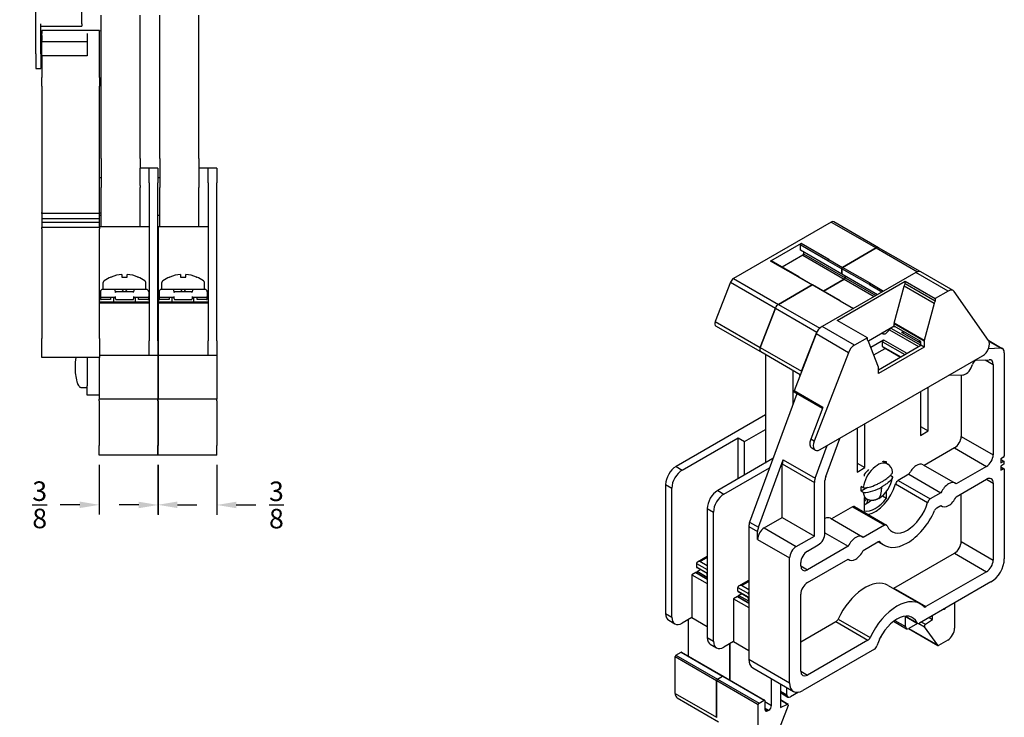
# Paper-space layout 'Layout1' of a CAD drawing. Units: inches. Extents: x -0.2 to 16.8, y -0.7 to 10.3.
# Drawn here: x 6.7 to 13, y 1.9 to 6.4 of the extents above; entities that cross this region are included whole.
import ezdxf

# ---------------------------------------------------------------- set-up
doc = ezdxf.new("R2010")
doc.units = ezdxf.units.IN
doc.header["$MEASUREMENT"] = 0
doc.layers.add('AM_VIS', color=7, linetype='Continuous', lineweight=30)
doc.layers.add('DIMENSION', color=1, linetype='Continuous')
doc.styles.get("Standard").update_dxf_attribs({"font": 'simplex.shx'})
doc.dimstyles.get("Standard").update_dxf_attribs({"dimtxt": 0.125, "dimasz": 0.125, "dimexe": 0.0625, "dimexo": 0.0625, "dimgap": 0.09, "dimtad": 0, "dimtih": 1, "dimtoh": 1, "dimdec": 4, "dimzin": 0, "dimdsep": 46, "dimlunit": 5, "dimtxsty": 'Standard', "dimcen": 0.09, "dimadec": 0, "dimazin": 0, "dimtfac": 1, "dimtdec": 4, "dimtofl": 0, "dimtmove": 0, "dimatfit": 3, "dimfxl": 1, "dimtolj": 1, "dimtzin": 0, "dimarcsym": 0})

# ---------------------------------------------------------------- blocks, each defined once
blk = doc.blocks.new('*D13')
at = {"layer": 'DIMENSION', "color": 0, "lineweight": -2}
for p, q in [((7.5735, 3.5423), (7.5735, 3.2238)), ((7.9485, 3.5423), (7.9485, 3.2238)), ((7.4485, 3.2863), (7.3235, 3.2863)), ((8.0735, 3.2863), (8.1985, 3.2863))]:
    blk.add_line(p, q, dxfattribs=at)
at = {"layer": 'DIMENSION', "color": 0}
for points in [[(7.4485, 3.3072), (7.4485, 3.2655), (7.5735, 3.2863)], [(8.0735, 3.3072), (8.0735, 3.2655), (7.9485, 3.2863)]]:
    blk.add_solid(points, dxfattribs=at)
at = {"layer": 'DIMENSION', "color": 0, "insert": (8.3302, 3.2863), "char_height": 0.125, "attachment_point": 5}
blk.add_mtext('\\A1;{\\H1.000000x;\\S3/8;}', dxfattribs=at)
blk = doc.blocks.new('*D14')
at = {"layer": 'DIMENSION', "color": 0, "lineweight": -2}
for p, q in [((7.1965, 3.5423), (7.1965, 3.2248)), ((7.5715, 3.5423), (7.5715, 3.2248)), ((7.0715, 3.2873), (6.9465, 3.2873)), ((7.6965, 3.2873), (7.8215, 3.2873))]:
    blk.add_line(p, q, dxfattribs=at)
at = {"layer": 'DIMENSION', "color": 0}
for points in [[(7.0715, 3.3081), (7.0715, 3.2665), (7.1965, 3.2873)], [(7.6965, 3.3081), (7.6965, 3.2665), (7.5715, 3.2873)]]:
    blk.add_solid(points, dxfattribs=at)
at = {"layer": 'DIMENSION', "color": 0, "insert": (6.8149, 3.2873), "char_height": 0.125, "attachment_point": 5}
blk.add_mtext('\\A1;{\\H1.000000x;\\S3/8;}', dxfattribs=at)

psp = doc.layouts.get("Layout1")

# ---------------------------------------------------------------- linework, layer by layer
at = {"layer": 'AM_VIS'}
for p, q in [((6.79055, 6.17517), (6.79055, 6.71327)), ((7.08355, 6.36764), (7.08355, 6.71327)), ((6.82155, 6.17517), (6.82155, 6.36764)), ((7.08355, 6.36764), (7.08355, 6.35264)), ((7.20855, 6.39359), (7.20855, 6.42206)), ((7.20855, 5.537), (7.20855, 6.39359)), ((7.45855, 6.39359), (7.45855, 6.42206)), ((7.45855, 5.537), (7.45855, 6.39359)), ((7.58355, 6.39359), (7.58355, 6.42206)), ((7.58355, 5.537), (7.58355, 6.39359)), ((7.83355, 6.39359), (7.83355, 6.42206)), ((7.83355, 5.537), (7.83355, 6.39359)), ((6.82155, 6.35264), (7.08355, 6.35264)), ((6.82955, 6.31977), (6.82955, 6.32539)), ((7.19855, 6.32539), (6.82955, 6.32539)), ((6.82955, 6.31977), (6.82955, 6.30602)), ((6.82955, 6.29257), (6.82955, 6.30602)), ((7.11955, 6.30602), (7.11955, 6.16136)), ((7.19855, 6.32539), (7.19855, 6.31977)), ((7.19855, 6.02328), (7.19855, 6.31977)), ((6.82955, 6.29257), (6.82955, 6.26491)), ((6.82955, 6.26104), (6.82955, 6.26491)), ((6.82955, 6.26104), (6.82955, 6.25741)), ((6.82955, 6.25741), (6.82955, 6.25353)), ((6.82955, 6.16229), (6.82955, 6.25353)), ((6.82955, 6.25353), (7.11955, 6.25353)), ((6.79055, 6.17517), (6.79055, 6.08077)), ((6.82155, 6.17517), (6.82155, 6.08077)), ((6.82955, 6.16136), (6.82955, 6.16229)), ((7.11955, 6.16229), (6.82955, 6.16229)), ((6.82955, 6.16136), (6.82955, 6.02328)), ((6.79055, 6.08077), (6.82155, 6.08077)), ((6.82955, 5.96709), (6.82955, 6.02328)), ((7.19855, 6.02328), (7.19855, 5.96709)), ((6.82955, 5.96709), (6.82955, 5.15892)), ((7.19855, 5.15892), (7.19855, 5.96709)), ((7.20855, 5.5058), (7.20855, 5.537)), ((7.20855, 5.5058), (7.20855, 5.31863)), ((7.45855, 5.5058), (7.45855, 5.537)), ((7.45855, 5.5058), (7.45855, 5.44273)), ((7.58355, 5.5058), (7.58355, 5.537)), ((7.58355, 5.5058), (7.58355, 5.31863)), ((7.83355, 5.5058), (7.83355, 5.537)), ((7.83355, 5.5058), (7.83355, 5.44273)), ((7.51555, 5.44273), (7.45655, 5.44273)), ((7.45655, 5.44273), (7.45655, 5.33175)), ((7.51555, 5.34873), (7.51555, 5.44273)), ((7.57155, 5.44273), (7.51555, 5.44273)), ((7.57155, 5.44273), (7.57155, 5.34873)), ((7.89255, 5.44273), (7.83355, 5.44273)), ((7.83355, 5.44273), (7.83355, 5.33175)), ((7.89255, 5.34873), (7.89255, 5.44273)), ((7.94855, 5.44273), (7.89255, 5.44273)), ((7.94855, 5.44273), (7.94855, 5.34873)), ((7.20855, 5.38073), (7.19855, 5.38073)), ((7.58355, 5.38073), (7.57155, 5.38073)), ((7.20855, 5.06773), (7.20855, 5.31863)), ((7.45855, 5.33175), (7.45855, 5.31863)), ((7.45855, 5.06773), (7.45855, 5.31863)), ((7.51555, 5.34873), (7.51555, 4.33673)), ((7.57155, 4.33673), (7.57155, 5.34873)), ((7.58355, 5.06773), (7.58355, 5.31863)), ((7.83355, 5.33175), (7.83355, 5.31863)), ((7.83355, 5.06773), (7.83355, 5.31863)), ((7.89255, 5.34873), (7.89255, 4.33673)), ((7.94855, 4.33673), (7.94855, 5.34873)), ((6.82955, 5.15192), (6.82955, 5.15892)), ((6.82955, 5.15192), (6.82955, 5.11892)), ((7.19855, 5.15192), (6.82955, 5.15192)), ((6.82955, 5.11892), (6.82955, 5.09492)), ((7.19855, 5.11892), (6.82955, 5.11892)), ((7.19855, 5.15892), (7.19855, 5.15192)), ((7.19855, 5.11892), (7.19855, 5.15192)), ((7.20855, 5.14073), (7.19855, 5.14073)), ((7.19855, 5.09492), (7.19855, 5.11892)), ((7.58355, 5.14073), (7.57155, 5.14073)), ((6.82955, 5.09492), (6.82955, 5.06192)), ((7.19855, 5.09492), (6.82955, 5.09492)), ((6.82955, 5.05492), (6.82955, 5.06192)), ((7.19855, 5.06192), (6.82955, 5.06192)), ((6.82955, 5.05492), (6.82955, 4.35167)), ((7.19855, 5.06192), (7.19855, 5.09492)), ((7.51555, 5.06773), (7.19855, 5.06773)), ((7.19855, 5.06192), (7.19855, 5.05492)), ((7.19855, 4.35167), (7.19855, 5.05492)), ((7.89255, 5.06773), (7.57355, 5.06773)), ((7.57355, 5.06773), (7.57355, 4.58273)), ((11.88203, 5.09802), (11.25599, 4.73658)), ((11.88203, 5.09802), (12.16929, 4.93217)), ((12.18503, 4.93373), (11.89776, 5.09958)), ((11.68866, 4.96086), (11.49355, 4.84822)), ((11.68367, 4.95223), (11.68367, 4.91998)), ((11.86045, 4.85017), (11.68367, 4.95223)), ((11.68367, 4.91998), (11.94884, 4.76689)), ((11.9503, 4.76366), (11.68513, 4.91675)), ((11.86543, 4.8588), (11.68866, 4.96086)), ((11.95379, 4.80775), (12.16929, 4.93217)), ((12.16929, 4.93217), (11.95382, 4.80777)), ((12.16929, 4.93217), (12.43288, 4.77999)), ((12.44995, 4.78078), (12.18503, 4.93373)), ((11.70005, 4.88522), (11.56682, 4.8083)), ((11.70005, 4.88522), (11.96521, 4.73213)), ((11.70503, 4.90526), (11.70503, 4.89385)), ((11.70503, 4.89385), (11.9702, 4.74076)), ((11.8654, 4.85878), (11.95379, 4.80775)), ((11.67033, 4.74616), (11.49355, 4.84822)), ((11.67359, 4.74666), (11.49708, 4.84857)), ((11.86045, 4.85021), (11.94884, 4.79918)), ((11.94884, 4.76689), (11.94884, 4.79918)), ((12.12561, 4.69707), (11.94884, 4.79914)), ((11.94884, 4.79914), (11.94884, 4.76689)), ((12.1306, 4.70571), (11.95382, 4.80777)), ((7.27057, 4.74583), (7.27219, 4.74583)), ((7.34128, 4.76255), (7.34128, 4.74583)), ((7.34128, 4.74583), (7.37481, 4.74583)), ((7.37481, 4.74583), (7.37481, 4.76255)), ((7.4439, 4.74583), (7.44553, 4.74583)), ((7.64557, 4.74583), (7.64719, 4.74583)), ((7.71628, 4.76255), (7.71628, 4.74583)), ((7.71628, 4.74583), (7.74981, 4.74583)), ((7.74981, 4.74583), (7.74981, 4.76255)), ((7.8189, 4.74583), (7.82053, 4.74583)), ((11.25599, 4.73658), (11.54325, 4.57073)), ((11.67036, 4.74618), (11.75875, 4.69515)), ((11.67386, 4.74652), (11.76225, 4.69549)), ((12.42323, 4.77564), (11.82288, 4.42903)), ((11.96521, 4.73213), (11.83199, 4.65521)), ((11.83199, 4.65521), (11.96521, 4.73213)), ((11.94884, 4.76689), (12.17845, 4.63432)), ((12.17639, 4.63313), (11.9503, 4.76366)), ((11.96521, 4.73213), (12.15654, 4.62166)), ((11.9702, 4.75217), (11.9702, 4.74076)), ((11.9702, 4.74076), (11.9702, 4.75217)), ((11.9702, 4.74076), (12.16651, 4.62742)), ((12.63042, 4.65602), (12.42323, 4.77564)), ((12.66188, 4.65914), (12.4547, 4.77876)), ((7.29341, 4.66687), (7.21915, 4.66687)), ((7.22209, 4.66687), (7.22209, 4.70993)), ((7.3052, 4.66687), (7.29341, 4.66687)), ((7.41089, 4.66687), (7.3052, 4.66687)), ((7.42268, 4.66687), (7.41089, 4.66687)), ((7.49695, 4.66687), (7.42268, 4.66687)), ((7.494, 4.66687), (7.494, 4.70993)), ((7.66841, 4.66687), (7.59415, 4.66687)), ((7.59709, 4.66687), (7.59709, 4.70993)), ((7.6802, 4.66687), (7.66841, 4.66687)), ((7.78589, 4.66687), (7.6802, 4.66687)), ((7.79768, 4.66687), (7.78589, 4.66687)), ((7.87195, 4.66687), (7.79768, 4.66687)), ((7.869, 4.66687), (7.869, 4.70993)), ((11.23672, 4.7126), (11.13908, 4.46096)), ((11.23672, 4.7126), (11.52398, 4.54675)), ((11.54325, 4.57073), (11.75875, 4.69515)), ((11.75872, 4.69513), (11.54325, 4.57073)), ((11.9355, 4.59306), (11.75872, 4.69513)), ((11.93875, 4.59357), (11.76224, 4.69548)), ((11.92046, 4.46822), (12.35536, 4.71931)), ((12.12561, 4.69711), (12.20642, 4.65046)), ((12.13056, 4.70569), (12.21632, 4.65618)), ((12.28443, 4.44961), (12.34759, 4.68646)), ((12.53992, 4.57541), (12.34759, 4.68646)), ((12.35536, 4.70263), (12.35536, 4.71931)), ((12.35536, 4.71931), (12.54769, 4.60826)), ((12.54769, 4.59158), (12.35536, 4.70263)), ((7.20355, 4.65127), (7.20355, 4.62187)), ((7.20355, 4.62187), (7.20355, 4.60587)), ((7.20855, 4.61687), (7.30055, 4.61687)), ((7.26806, 4.60087), (7.20855, 4.60087)), ((7.26806, 4.61687), (7.26806, 4.60087)), ((7.28879, 4.58523), (7.28879, 4.61687)), ((7.30055, 4.64587), (7.30055, 4.65127)), ((7.30055, 4.60587), (7.30055, 4.62187)), ((7.41122, 4.65087), (7.30487, 4.65087)), ((7.30487, 4.60087), (7.41122, 4.60087)), ((7.35104, 4.65087), (7.35104, 4.65127)), ((7.36505, 4.65127), (7.36505, 4.65087)), ((7.41555, 4.64587), (7.41555, 4.65127)), ((7.41555, 4.62187), (7.41555, 4.60587)), ((7.41555, 4.61687), (7.50755, 4.61687)), ((7.4273, 4.58523), (7.4273, 4.61687)), ((7.44803, 4.60087), (7.44803, 4.61687)), ((7.50755, 4.60087), (7.44803, 4.60087)), ((7.51255, 4.65127), (7.51255, 4.62187)), ((7.51255, 4.60587), (7.51255, 4.62187)), ((7.57855, 4.65127), (7.57855, 4.62187)), ((7.57855, 4.62187), (7.57855, 4.60587)), ((7.58355, 4.61687), (7.67555, 4.61687)), ((7.64306, 4.60087), (7.58355, 4.60087)), ((7.64306, 4.61687), (7.64306, 4.60087)), ((7.66379, 4.58523), (7.66379, 4.61687)), ((7.67555, 4.64587), (7.67555, 4.65127)), ((7.67555, 4.60587), (7.67555, 4.62187)), ((7.78622, 4.65087), (7.67987, 4.65087)), ((7.67987, 4.60087), (7.78622, 4.60087)), ((7.72604, 4.65087), (7.72604, 4.65127)), ((7.74005, 4.65127), (7.74005, 4.65087)), ((7.79055, 4.64587), (7.79055, 4.65127)), ((7.79055, 4.62187), (7.79055, 4.60587)), ((7.79055, 4.61687), (7.88255, 4.61687)), ((7.8023, 4.58523), (7.8023, 4.61687)), ((7.82303, 4.60087), (7.82303, 4.61687)), ((7.88255, 4.60087), (7.82303, 4.60087)), ((7.88755, 4.65127), (7.88755, 4.62187)), ((7.88755, 4.60587), (7.88755, 4.62187)), ((12.63042, 4.65602), (12.54769, 4.60826)), ((12.54769, 4.60826), (12.54769, 4.59158)), ((12.88864, 4.34006), (12.66896, 4.65258)), ((7.20255, 4.58273), (7.19855, 4.58273)), ((7.51555, 4.57773), (7.19855, 4.57773)), ((7.51355, 4.58523), (7.20255, 4.58523)), ((7.20255, 4.57773), (7.20255, 4.58523)), ((7.51355, 4.57773), (7.51355, 4.58523)), ((7.51555, 4.58273), (7.51355, 4.58273)), ((7.57755, 4.58273), (7.57355, 4.58273)), ((7.89255, 4.57773), (7.57355, 4.57773)), ((7.57355, 4.57773), (7.57355, 4.24273)), ((7.88855, 4.58523), (7.57755, 4.58523)), ((7.57755, 4.57773), (7.57755, 4.58523)), ((7.88855, 4.57773), (7.88855, 4.58523)), ((7.89255, 4.58273), (7.88855, 4.58273)), ((11.52398, 4.54675), (11.42634, 4.29511)), ((11.42634, 4.29511), (11.52398, 4.54675)), ((11.52398, 4.54675), (11.78914, 4.39366)), ((11.54325, 4.57073), (11.80825, 4.41772)), ((11.93553, 4.59308), (12.02128, 4.54357)), ((11.93903, 4.59343), (12.02333, 4.54476)), ((12.53992, 4.57541), (12.47676, 4.33857)), ((11.13908, 4.46096), (11.42634, 4.29511)), ((11.42988, 4.26613), (11.14261, 4.43198)), ((12.03007, 4.30941), (11.82288, 4.42903)), ((12.11279, 4.35717), (11.92046, 4.46822)), ((12.284, 4.43145), (12.11904, 4.3362)), ((12.26495, 4.42045), (12.23946, 4.39187)), ((12.2635, 4.41881), (12.45441, 4.30859)), ((12.29324, 4.42611), (12.27343, 4.42534)), ((12.47634, 4.33553), (12.284, 4.44657)), ((12.284, 4.43145), (12.284, 4.44657)), ((12.45441, 4.33306), (12.284, 4.43145)), ((12.47676, 4.33857), (12.28443, 4.44961)), ((6.82955, 4.23083), (6.82955, 4.35167)), ((7.19855, 4.35167), (7.19855, 4.23083)), ((11.78434, 4.38108), (11.64324, 4.01741)), ((11.69151, 4.14201), (11.78914, 4.39366)), ((11.99153, 4.26147), (11.78434, 4.38108)), ((12.11279, 4.35717), (12.03007, 4.30941)), ((12.11279, 4.3405), (12.11279, 4.35717)), ((12.20678, 4.38686), (12.21442, 4.38245)), ((12.25401, 4.40818), (12.44048, 4.30052)), ((12.33025, 4.39313), (12.3491, 4.39386)), ((12.33025, 4.39313), (12.45441, 4.32144)), ((12.33226, 4.39266), (12.45441, 4.32214)), ((7.51555, 4.24273), (7.51555, 4.33673)), ((7.57155, 4.33673), (7.57155, 4.24273)), ((7.57355, 4.28837), (7.57155, 4.28837)), ((7.89255, 4.24273), (7.89255, 4.33673)), ((7.94855, 4.33673), (7.94855, 4.24273)), ((11.42634, 4.29511), (11.69151, 4.14201)), ((12.11563, 4.33939), (12.11279, 4.34102)), ((12.18372, 4.16938), (12.12056, 4.33329)), ((12.13487, 4.29615), (12.21698, 4.34356)), ((12.15391, 4.24674), (12.22724, 4.28908)), ((12.18415, 4.15252), (12.45441, 4.30856)), ((12.47634, 4.29591), (12.18415, 4.12721)), ((12.20991, 4.33131), (12.35186, 4.24935)), ((12.20991, 4.30147), (12.20991, 4.33131)), ((12.20991, 4.30147), (12.32602, 4.23443)), ((12.21137, 4.29824), (12.32395, 4.23324)), ((12.21698, 4.34356), (12.366, 4.25752)), ((12.43612, 4.3327), (12.45441, 4.33296)), ((12.45441, 4.30856), (12.45441, 4.33306)), ((12.47634, 4.29591), (12.45441, 4.30856)), ((12.47634, 4.33553), (12.47634, 4.29591)), ((12.88856, 4.28848), (12.96404, 4.29142)), ((12.88947, 4.33878), (12.97651, 4.28853)), ((12.89227, 4.33285), (12.96404, 4.29142)), ((7.19855, 4.23083), (6.82955, 4.23083)), ((7.11955, 4.23083), (7.11955, 4.04957)), ((7.19655, 4.23083), (7.19655, 4.22273)), ((7.19655, 4.22273), (7.19655, 3.96373)), ((7.51555, 4.24273), (7.19855, 4.24273)), ((7.57155, 4.24273), (7.51555, 4.24273)), ((7.57155, 4.24273), (7.57155, 4.22273)), ((7.57155, 4.22273), (7.57155, 3.96373)), ((7.89255, 4.24273), (7.57355, 4.24273)), ((7.57355, 4.24273), (7.57355, 4.22273)), ((7.57355, 4.22273), (7.57355, 3.96373)), ((7.94855, 4.24273), (7.89255, 4.24273)), ((7.94855, 4.24273), (7.94855, 4.22273)), ((7.94855, 4.22273), (7.94855, 3.96373)), ((11.68303, 4.11997), (11.42988, 4.26613)), ((11.45973, 4.2489), (11.45973, 3.55472)), ((11.99153, 4.26147), (11.77185, 3.69528)), ((11.81039, 3.64045), (12.85009, 4.24072)), ((12.98935, 4.26015), (12.98935, 3.60028)), ((12.18415, 4.12721), (12.18415, 4.16683)), ((12.78162, 4.17567), (12.78507, 4.18583)), ((12.8131, 4.21347), (12.89283, 4.21657)), ((12.86581, 4.21552), (12.91815, 4.18531)), ((12.91815, 4.18531), (12.91815, 3.60716)), ((11.63651, 4.14683), (11.63651, 3.93227)), ((11.68137, 4.11568), (11.68137, 4.12093)), ((12.6363, 4.11728), (12.723, 4.11851)), ((12.71309, 4.11837), (12.71309, 3.72555)), ((7.08005, 4.0389), (7.09955, 4.0389)), ((7.09955, 4.03737), (7.09955, 4.0389)), ((7.11955, 4.03737), (7.09955, 4.03737)), ((7.11955, 3.98915), (7.11955, 4.04957)), ((7.57355, 4.04837), (7.57155, 4.04837)), ((12.50303, 3.76049), (12.50303, 4.04034)), ((7.19655, 3.98915), (7.11955, 3.98915)), ((11.66084, 3.99869), (11.35937, 3.17592)), ((11.8285, 3.91045), (11.64324, 4.01741)), ((11.82579, 3.90346), (11.64436, 4.0082)), ((12.45318, 4.01157), (12.45318, 3.73172)), ((7.57155, 3.96373), (7.19655, 3.96373)), ((7.19655, 3.95373), (7.19655, 3.96373)), ((7.19655, 3.95373), (7.19655, 3.66729)), ((7.57155, 3.95373), (7.57155, 3.96373)), ((7.57155, 3.95373), (7.57155, 3.66729)), ((7.94855, 3.96373), (7.57355, 3.96373)), ((7.57355, 3.95373), (7.57355, 3.96373)), ((7.57355, 3.95373), (7.57355, 3.66729)), ((7.94855, 3.95373), (7.94855, 3.96373)), ((7.94855, 3.95373), (7.94855, 3.66729)), ((11.8285, 3.91045), (11.74993, 3.70793)), ((11.45973, 3.86254), (10.888, 3.53245)), ((12.09716, 3.52616), (12.09716, 3.80601)), ((12.45318, 3.78927), (12.50303, 3.76049)), ((11.32712, 3.69208), (11.45973, 3.76864)), ((12.04731, 3.77723), (12.04731, 3.49739)), ((12.45318, 3.73172), (12.50303, 3.76049)), ((12.71309, 3.72555), (12.91815, 3.60716)), ((7.19655, 3.60479), (7.19655, 3.66729)), ((7.57155, 3.60479), (7.57155, 3.66729)), ((7.57355, 3.60479), (7.57355, 3.66729)), ((7.94855, 3.60479), (7.94855, 3.66729)), ((10.9276, 3.50959), (11.2854, 3.71617)), ((11.2854, 3.71617), (11.32712, 3.69208)), ((11.2854, 3.45407), (11.2854, 3.71617)), ((11.32712, 3.47816), (11.32712, 3.69208)), ((11.77185, 3.69528), (11.74993, 3.70793)), ((11.77855, 3.45719), (11.85517, 3.6663)), ((11.84643, 3.46856), (11.93598, 3.71296)), ((7.57155, 3.60479), (7.19655, 3.60479)), ((7.94855, 3.60479), (7.57355, 3.60479)), ((11.77892, 3.63733), (11.757, 3.64998)), ((12.67036, 3.65155), (12.47687, 3.53984)), ((12.67036, 3.65155), (12.87542, 3.53316)), ((10.888, 3.53245), (10.9276, 3.50959)), ((11.50848, 3.58287), (11.15458, 3.37854)), ((11.41523, 3.14367), (11.57349, 3.57558)), ((11.56841, 3.54933), (11.77348, 3.43094)), ((11.56841, 3.20599), (11.56841, 3.54933)), ((11.57349, 3.57558), (11.77855, 3.45719)), ((12.04731, 3.55494), (12.09716, 3.52616)), ((12.21714, 3.56382), (12.24362, 3.54854)), ((12.23434, 3.5539), (12.23434, 3.56206)), ((12.46997, 3.54382), (12.67503, 3.42543)), ((12.87542, 3.53316), (12.68096, 3.42088)), ((12.9844, 3.59171), (12.96814, 3.58232)), ((12.96814, 3.58232), (12.96814, 3.55538)), ((12.96814, 3.57703), (12.98689, 3.5662)), ((12.96814, 3.55538), (12.98689, 3.5662)), ((12.98689, 3.54661), (12.96814, 3.53578)), ((12.96814, 3.53578), (12.96814, 3.50884)), ((12.96814, 3.52998), (12.9879, 3.51857)), ((12.98689, 3.5662), (12.98689, 3.54661)), ((11.19418, 3.35568), (11.48723, 3.52488)), ((12.04731, 3.49739), (12.09716, 3.52616)), ((12.09291, 3.48041), (12.09291, 3.47172)), ((12.26133, 3.47642), (12.26967, 3.47161)), ((12.37905, 3.48336), (12.30999, 3.44349)), ((12.37905, 3.48336), (12.58411, 3.36497)), ((12.96814, 3.52761), (12.9844, 3.51822)), ((12.96814, 3.50884), (12.9844, 3.51822)), ((12.98935, 3.51537), (12.98935, 2.94117)), ((10.82154, 3.41733), (10.86113, 3.39447)), ((10.82154, 3.41733), (10.82154, 2.59103)), ((11.77348, 3.0876), (11.77348, 3.43094)), ((11.84136, 3.10507), (11.84136, 3.44231)), ((12.07279, 3.40652), (12.08658, 3.39856)), ((12.29354, 3.42107), (12.4986, 3.30268)), ((12.30999, 3.44349), (12.51505, 3.32509)), ((12.68096, 3.33866), (12.87542, 3.45094)), ((12.87542, 3.45094), (12.91815, 3.42627)), ((12.91815, 3.42627), (12.91815, 2.93294)), ((10.86113, 2.56817), (10.86113, 3.39447)), ((11.15458, 3.37854), (11.19418, 3.35568)), ((12.11471, 3.39807), (12.07279, 3.37386)), ((12.08658, 3.3659), (12.07279, 3.37386)), ((12.20915, 3.34457), (12.23434, 3.33003)), ((12.23434, 3.33003), (12.23434, 3.37154)), ((12.58411, 3.36497), (12.51505, 3.32509)), ((12.71309, 3.05134), (12.71309, 3.35721)), ((12.09291, 3.33354), (12.09291, 3.24838)), ((12.09291, 3.33301), (12.11262, 3.32164)), ((12.1101, 3.29804), (12.11048, 3.29724)), ((12.55738, 3.26732), (12.58411, 3.28275)), ((12.58313, 3.28218), (12.59003, 3.2782)), ((11.08812, 3.26342), (11.12771, 3.24056)), ((11.08812, 3.26342), (11.08812, 2.43712)), ((11.12771, 2.41426), (11.12771, 3.24056)), ((12.01726, 3.27448), (11.88271, 3.1968)), ((12.01726, 3.27448), (12.22233, 3.15609)), ((12.02976, 3.27572), (12.23483, 3.15733)), ((11.35937, 3.17592), (11.41523, 3.14367)), ((11.45273, 3.1392), (11.56841, 3.20599)), ((11.56841, 3.20599), (11.77348, 3.0876)), ((11.87581, 3.20078), (12.08087, 3.08239)), ((12.22233, 3.15609), (12.0868, 3.07784)), ((11.35416, 3.14897), (11.41002, 3.11672)), ((11.35416, 3.14897), (11.35416, 2.29837)), ((11.41002, 3.06523), (11.41002, 3.11672)), ((11.45273, 3.1392), (11.65779, 3.02081)), ((11.84136, 3.10772), (11.98995, 3.02193)), ((11.41002, 3.06523), (11.61508, 2.94684)), ((11.65779, 3.02081), (11.77348, 3.0876)), ((11.729, 2.99089), (11.79865, 3.0311)), ((12.0868, 2.99562), (12.17999, 3.04943)), ((12.18183, 3.05038), (12.21959, 3.02858)), ((12.18996, 3.05163), (12.19458, 3.04896)), ((12.71309, 3.05134), (12.91815, 2.93294)), ((11.98995, 3.02193), (11.729, 2.87127)), ((12.28297, 2.75367), (12.67036, 2.97734)), ((12.67036, 2.97734), (12.87542, 2.85894)), ((11.01882, 2.91195), (11.08741, 2.87235)), ((11.01882, 2.91195), (11.01882, 2.88795)), ((11.08812, 2.95724), (11.02528, 2.92096)), ((11.04088, 2.92469), (11.08812, 2.95196)), ((11.08812, 2.89742), (11.04088, 2.92469)), ((11.61508, 2.14773), (11.61508, 2.94684)), ((11.68629, 2.89593), (11.68629, 2.91691)), ((11.72901, 2.78906), (11.98995, 2.93971)), ((11.98897, 2.93915), (11.99587, 2.93516)), ((11.01458, 2.85354), (10.98983, 2.83925)), ((10.98983, 2.83925), (10.98983, 2.56572)), ((10.98983, 2.83925), (11.08812, 2.7825)), ((11.01458, 2.85354), (11.08812, 2.81108)), ((11.01808, 2.85388), (11.08812, 2.81345)), ((11.08741, 2.84835), (11.01882, 2.88795)), ((11.08741, 2.84665), (11.02089, 2.88506)), ((11.02306, 2.86048), (11.04326, 2.87214)), ((11.02306, 2.86048), (11.02306, 2.851)), ((11.08812, 2.82292), (11.02306, 2.86048)), ((11.08741, 2.87235), (11.08812, 2.87238)), ((11.08741, 2.86794), (11.08741, 2.87235)), ((11.08741, 2.86794), (11.08812, 2.86753)), ((11.08741, 2.83528), (11.08741, 2.84835)), ((11.68629, 2.89593), (11.729, 2.87127)), ((12.87542, 2.85894), (12.48803, 2.63528)), ((11.08812, 2.83487), (11.08741, 2.83528)), ((11.29045, 2.76786), (11.35416, 2.80465)), ((11.30605, 2.7716), (11.35416, 2.79937)), ((12.90391, 2.79317), (12.44688, 2.52931)), ((11.28398, 2.73485), (11.28398, 2.75886)), ((11.28398, 2.75886), (11.35257, 2.71926)), ((11.35257, 2.69525), (11.28398, 2.73485)), ((11.28605, 2.73197), (11.35257, 2.69356)), ((11.28823, 2.70738), (11.30843, 2.71905)), ((11.35416, 2.74382), (11.30605, 2.7716)), ((11.35257, 2.71926), (11.35416, 2.71932)), ((11.35257, 2.71485), (11.35257, 2.71926)), ((11.35257, 2.71485), (11.35416, 2.71393)), ((11.68629, 2.22173), (11.68629, 2.71506)), ((12.24626, 2.77142), (12.45132, 2.65303)), ((12.28297, 2.75367), (12.48803, 2.63528)), ((11.28116, 2.69963), (11.25641, 2.68534)), ((11.25641, 2.68534), (11.25641, 2.41181)), ((11.25641, 2.68534), (11.35416, 2.6289)), ((11.28116, 2.69963), (11.35416, 2.65748)), ((11.28466, 2.69997), (11.35416, 2.65984)), ((11.28823, 2.70738), (11.28823, 2.69791)), ((11.35416, 2.66932), (11.28823, 2.70738)), ((11.35257, 2.68219), (11.35257, 2.69525)), ((11.35416, 2.68127), (11.35257, 2.68219)), ((12.67099, 2.65869), (12.67099, 2.49822)), ((10.82154, 2.59103), (10.86113, 2.56817)), ((12.60374, 2.61987), (12.60382, 2.61982)), ((12.60382, 2.61982), (12.61089, 2.62391)), ((12.61081, 2.62395), (12.61089, 2.62391)), ((10.841, 2.548), (10.8806, 2.52514)), ((10.98983, 2.56572), (10.9276, 2.5298)), ((10.96754, 2.31843), (10.96754, 2.55285)), ((10.98983, 2.56572), (11.08812, 2.50897)), ((11.68629, 2.40918), (11.91135, 2.53912)), ((11.91135, 2.53912), (12.11641, 2.42073)), ((11.92572, 2.55594), (12.13078, 2.43755)), ((12.2804, 2.54146), (12.36281, 2.49388)), ((12.28853, 2.54736), (12.35633, 2.50821)), ((12.35405, 2.57444), (12.43438, 2.52807)), ((12.35633, 2.50821), (12.35633, 2.57313)), ((12.35712, 2.57475), (12.43063, 2.53231)), ((12.43469, 2.5279), (12.37846, 2.49543)), ((12.44303, 2.52757), (12.47925, 2.50666)), ((12.45954, 2.53661), (12.48475, 2.52206)), ((12.48475, 2.52206), (12.52957, 2.55246)), ((12.50828, 2.56475), (12.52957, 2.55246)), ((12.52957, 2.55246), (12.52957, 2.57705)), ((12.37705, 2.49467), (12.5637, 2.38691)), ((12.37731, 2.4948), (12.56291, 2.38764)), ((12.56291, 2.38764), (12.47925, 2.50666)), ((11.08812, 2.43712), (11.12771, 2.41426)), ((11.25641, 2.41181), (11.19418, 2.37589)), ((11.2327, 2.16534), (11.2327, 2.39813)), ((11.23412, 2.16453), (11.23412, 2.39894)), ((11.25641, 2.41181), (11.35416, 2.35537)), ((12.11641, 2.42073), (11.72901, 2.19706)), ((12.6268, 2.42167), (12.5672, 2.38726)), ((10.88763, 2.32464), (10.92016, 2.34342)), ((10.92016, 2.34342), (11.18532, 2.19033)), ((10.92366, 2.34377), (11.18882, 2.19067)), ((11.10758, 2.39409), (11.14718, 2.37123)), ((12.15755, 2.36226), (11.70053, 2.0984)), ((10.88268, 2.07974), (10.88268, 2.31607)), ((10.88268, 2.31607), (11.14785, 2.16297)), ((10.88763, 2.32464), (11.1528, 2.17155)), ((11.35416, 2.29837), (11.61508, 2.14773)), ((11.37919, 2.24306), (11.64011, 2.09241)), ((11.68629, 2.22173), (11.72901, 2.19706)), ((11.14785, 1.92665), (11.14785, 2.16297)), ((11.14926, 1.92583), (11.14926, 2.16216)), ((11.14926, 2.16216), (11.41443, 2.00906)), ((11.1528, 2.17155), (11.18532, 2.19033)), ((11.15421, 2.17073), (11.18674, 2.18951)), ((11.15421, 2.17073), (11.41938, 2.01764)), ((11.18674, 2.18951), (11.4519, 2.03642)), ((11.19024, 2.18986), (11.4554, 2.03676)), ((11.49928, 2.00253), (11.49928, 2.17372)), ((11.55583, 2.14107), (11.55581, 1.99026)), ((11.55582, 2.09506), (11.59828, 2.07055)), ((11.55582, 2.08447), (11.60476, 2.05622)), ((11.59828, 2.07055), (11.59828, 2.11657)), ((11.67208, 2.0876), (11.62041, 2.05777)), ((10.88268, 2.07974), (11.14785, 1.92665)), ((10.89563, 2.05113), (11.16079, 1.89804)), ((11.41938, 2.01764), (11.4519, 2.03642)), ((11.45685, 2.03356), (11.45685, 1.97804)), ((11.45685, 2.02703), (11.49928, 2.00253)), ((11.55582, 2.04022), (11.60505, 2.0118)), ((11.55582, 2.03752), (11.60066, 2.01163)), ((11.41443, 1.77274), (11.41443, 2.00906)), ((11.45685, 1.9862), (11.4816, 1.97191)), ((11.45685, 1.97804), (11.47453, 1.96783)), ((11.47453, 1.96783), (11.4816, 1.97191)), ((11.60617, 2.00259), (11.52251, 1.78697)), ((11.55581, 1.99026), (11.60066, 2.01163))]:
    psp.add_line(p, q, dxfattribs=at)
for centre, radius, start, end in [((7.35805, 4.54221), 0.22162, 113.249563, 125.892591), ((7.35805, 4.54221), 0.22098, 94.35152, 112.86319), ((7.35805, 4.54221), 0.22098, 67.13681, 85.64848), ((7.35805, 4.54221), 0.22162, 54.107409, 66.750437), ((7.73305, 4.54221), 0.22162, 113.249563, 125.892591), ((7.73305, 4.54221), 0.22098, 94.35152, 112.86319), ((7.73305, 4.54221), 0.22098, 67.13681, 85.64848), ((7.73305, 4.54221), 0.22162, 54.107409, 66.750437), ((7.21915, 4.65127), 0.0156, 90, 180), ((7.23667, 4.70993), 0.01458, 125.892591, 180), ((7.33439, 4.65019), 0.01669, 3.724735, 91.209779), ((7.38171, 4.65018), 0.01669, 88.806822, 176.258665), ((7.47942, 4.70993), 0.01458, 0, 54.107409), ((7.49695, 4.65127), 0.0156, 360, 90), ((7.59415, 4.65127), 0.0156, 90, 180), ((7.61167, 4.70993), 0.01458, 125.892591, 180), ((7.70939, 4.65019), 0.01669, 3.724735, 91.209779), ((7.75671, 4.65018), 0.01669, 88.806822, 176.258665), ((7.85442, 4.70993), 0.01458, 0, 54.107409), ((7.87195, 4.65127), 0.0156, 360, 90), ((7.20855, 4.62187), 0.005, 180, 270), ((7.20855, 4.60587), 0.005, 180, 270), ((7.50755, 4.62187), 0.005, 270, 360), ((7.50755, 4.60587), 0.005, 270, 360), ((7.58355, 4.62187), 0.005, 180, 270), ((7.58355, 4.60587), 0.005, 180, 270), ((7.88255, 4.62187), 0.005, 270, 360), ((7.88255, 4.60587), 0.005, 270, 360), ((7.42935, 4.16967), 0.38835, 170.938136, 180.192218), ((12.20667, 3.49231), 0.06728, 5.478465, 56.685501), ((12.07976, 3.49273), 0.1961, 302.869123, 351.38461), ((12.08154, 3.59289), 0.22704, 271.270959, 303.159081), ((12.05235, 3.35739), 0.06349, 309.57615, 329.211614), ((12.07371, 3.3141), 0.03975, 334.17947, 10.571806)]:
    psp.add_arc(centre, radius, start, end, dxfattribs=at)
for centre, major_axis, ratio, start_param, end_param in [((11.88203, 5.07233), (0.01573, 0.02725), 0.5773503, 0, 0.7853982), ((11.68866, 4.95511), (0.00352, 0.0061), 0.5773503, 0.7853982, 2.3561945), ((11.68866, 4.92286), (0.00352, 0.0061), 0.5773503, 2.3561945, 3.1415927), ((12.16929, 4.90648), (0.01573, 0.02725), 0.5773503, 0, 0.7853982), ((12.16929, 4.90648), (0.01573, 0.02725), 0.5773503, 0, 0.7853982), ((11.70005, 4.89097), (0.00352, 0.0061), 0.5773503, 3.9269908, 5.4977871), ((11.8654, 4.85307), (0.0035, 0.00606), 0.5773503, 0.7853982, 2.3561945), ((11.86543, 4.85305), (0.00352, 0.0061), 0.5773503, 0.7853982, 0.7923494), ((11.49355, 4.84246), (0.00352, 0.0061), 0.5773503, 0, 0.7853982), ((11.86543, 4.85305), (0.00352, 0.0061), 0.5773503, 2.3492433, 2.3561945), ((11.95382, 4.80201), (0.00352, 0.0061), 0.5773503, 0.7853982, 2.3561945), ((11.95379, 4.80203), (0.0035, 0.00606), 0.5773503, 0.7853982, 2.3561945), ((11.25599, 4.71088), (0.01573, 0.02725), 0.5773503, 0.7853982, 1.8325957), ((11.67033, 4.7404), (0.00352, 0.0061), 0.5773503, 0.7784469, 0.7853982), ((11.67036, 4.74046), (0.0035, 0.00606), 0.5773503, 0, 0.7853982), ((11.95382, 4.76977), (0.00352, 0.0061), 0.5773503, 2.3561945, 3.1415927), ((11.95382, 4.76977), (0.00352, 0.0061), 0.5773503, 2.3561945, 3.1415927), ((11.96521, 4.73788), (0.00352, 0.0061), 0.5773503, 3.9269908, 5.4977871), ((11.96521, 4.73788), (0.00352, 0.0061), 0.5773503, 3.9269908, 5.4977871), ((12.42323, 4.72425), (0.03147, 0.05451), 0.5773503, 0, 0.7853982), ((12.43446, 4.75338), (0.01573, 0.02725), 0.5773503, 0.0161677, 0.5152672), ((7.29341, 4.65127), (0, 0.0156), 0.4573216, 4.712389, 6.2831853), ((7.42268, 4.65127), (0, 0.0156), 0.4573216, 0, 1.5707963), ((7.66841, 4.65127), (0, 0.0156), 0.4573216, 4.712389, 6.2831853), ((7.79768, 4.65127), (0, 0.0156), 0.4573216, 0, 1.5707963), ((11.75872, 4.68937), (0.00352, 0.0061), 0.5773503, 0, 0.7853982), ((11.75875, 4.68943), (0.0035, 0.00606), 0.5773503, 6.2070158, 7.0685835), ((12.13056, 4.69997), (0.0035, 0.00606), 0.5773503, 0.7853982, 2.3561945), ((12.1306, 4.69995), (0.00352, 0.0061), 0.5773503, 2.3492433, 2.3561945), ((12.1306, 4.69995), (0.00352, 0.0061), 0.5773503, 0.7853982, 0.7923494), ((12.36752, 4.68959), (0.015, 0.02598), 0.5773503, 1.3962634, 2.0071286), ((12.63042, 4.60464), (0.03147, 0.05451), 0.5773503, 6.0213859, 7.0685835), ((7.30487, 4.64587), (0, 0.005), 0.8646617, 0, 1.5707963), ((7.30487, 4.60587), (0, -0.005), 0.8646617, 4.712389, 6.2831853), ((7.41122, 4.64587), (0, -0.005), 0.8646617, 1.5707963, 3.1415927), ((7.41122, 4.60587), (0, 0.005), 0.8646617, 3.1415927, 4.712389), ((7.67987, 4.64587), (0, 0.005), 0.8646617, 0, 1.5707963), ((7.67987, 4.60587), (0, -0.005), 0.8646617, 4.712389, 6.2831853), ((7.78622, 4.64587), (0, -0.005), 0.8646617, 1.5707963, 3.1415927), ((7.78622, 4.60587), (0, 0.005), 0.8646617, 3.1415927, 4.712389), ((11.54325, 4.54503), (0.01573, 0.02725), 0.5773503, 0.7853982, 1.8325957), ((11.54325, 4.54503), (0.01573, 0.02725), 0.5773503, 0.7853982, 1.8325957), ((11.9355, 4.58731), (0.00352, 0.0061), 0.5773503, 0.7784469, 0.7853982), ((11.93553, 4.58737), (0.0035, 0.00606), 0.5773503, 0, 0.7853982), ((12.55986, 4.57854), (0.015, 0.02598), 0.5773503, 1.3962634, 2.0071286), ((11.15835, 4.45924), (0.01573, 0.02725), 0.5773503, 1.8325957, 3.1415927), ((11.82288, 4.37764), (0.03147, 0.05451), 0.5773503, 0.7853982, 1.8325957), ((11.80841, 4.39194), (0.01573, 0.02725), 0.5773503, 0.8142218, 1.8325957), ((12.29107, 4.45066), (0.005, 0.00866), 0.5773503, 2.0071286, 2.3561945), ((12.23005, 4.40951), (0.01563, 0.02706), 0.5773503, 2.7258044, 4.3672425), ((12.32726, 4.384), (0.005, 0.00866), 0.5773503, 0, 0.3490659), ((11.44561, 4.29338), (0.01573, 0.02725), 0.5773503, 1.8325957, 3.1415927), ((11.44561, 4.29338), (0.01573, 0.02725), 0.5773503, 1.8325957, 3.1415927), ((12.03007, 4.25802), (0.03147, 0.05451), 0.5773503, 0.7853982, 1.8325957), ((12.10063, 4.31341), (0.015, 0.02598), 0.5773503, 5.846853, 6.4577182), ((12.21698, 4.33539), (0.005, 0.00866), 0.5773503, 0.7853982, 2.3561945), ((12.21489, 4.30435), (0.00352, 0.0061), 0.5773503, 2.3561945, 3.1415927), ((12.48341, 4.33961), (0.005, 0.00866), 0.5773503, 2.0071286, 2.3561945), ((12.85009, 4.29211), (0.03147, 0.05451), 0.5773503, 3.9269908, 6.0213859), ((12.94551, 4.23484), (0.031, 0.05369), 0.5773503, 5.4977871, 6.6322512), ((12.17708, 4.16275), (0.005, 0.00866), 0.5773503, 5.4977871, 5.846853), ((12.74222, 4.17511), (0.031, 0.05369), 0.5773503, 3.4732052, 5.0440015), ((12.80414, 4.1861), (0.015, 0.02598), 0.5773503, 0.3490659, 1.9024089), ((12.87431, 4.16), (0.031, 0.05369), 0.5773503, 5.4977871, 6.6322512), ((11.71078, 4.14029), (0.01573, 0.02725), 0.5773503, 1.8325957, 1.9218379), ((11.64936, 4.01686), (0.005, 0.00866), 0.5773503, 1.8325957, 3.1415927), ((12.67036, 3.70088), (0.03021, 0.05233), 0.5773503, 3.9269908, 5.4977871), ((11.78847, 3.70449), (0.03147, 0.05451), 0.5773503, 1.8325957, 3.1415927), ((11.81039, 3.69183), (0.03147, 0.05451), 0.5773503, 1.8325957, 3.9269908), ((12.87542, 3.58249), (0.03021, 0.05233), 0.5773503, 3.9269908, 5.4977871), ((12.9844, 3.59742), (0.0035, 0.00606), 0.5773503, 3.9269908, 5.4977871), ((10.888, 3.4557), (0.047, 0.08141), 0.5773503, 0.7853982, 2.3561945), ((11.61112, 3.57399), (0.0302, 0.05231), 0.5773503, 1.8636867, 2.3561945), ((12.17812, 3.43509), (0.0655, 0.11345), 0.5773503, 0, 2.2029233), ((12.16362, 3.40522), (0.08687, 0.15047), 0.5773503, 0.1721344, 0.4240532), ((12.42747, 3.47021), (0.0425, 0.07361), 0.5773503, 0, 1.7222183), ((10.9276, 3.43284), (0.047, 0.08141), 0.5773503, 0.7853982, 2.3561945), ((11.88407, 3.46697), (0.0302, 0.05231), 0.5773503, 1.8636867, 2.3561945), ((12.16362, 3.40522), (0.08687, 0.15047), 0.5773503, 1.1467431, 1.398662), ((12.9844, 3.51251), (0.0035, 0.00606), 0.5773503, 5.4977871, 7.0685835), ((11.81618, 3.4556), (0.0302, 0.05231), 0.5773503, 1.8636867, 2.3561945), ((12.16433, 3.44305), (0.0655, 0.11345), 0.5773503, 2.2029233, 2.5094657), ((12.16362, 3.40522), (0.09875, 0.17104), 0.5773503, 3.5768954, 5.1221381), ((12.30999, 3.42307), (0.0125, 0.02165), 0.5773503, 0.7853982, 1.9805454), ((12.63253, 3.35181), (0.0425, 0.07361), 0.5773503, 6.1317633, 8.0054036), ((12.87542, 3.4016), (0.03021, 0.05233), 0.5773503, 5.4977871, 7.0685835), ((11.15458, 3.30179), (0.047, 0.08141), 0.5773503, 0.7853982, 2.3561945), ((11.19418, 3.27893), (0.047, 0.08141), 0.5773503, 0.7853982, 2.3561945), ((12.17812, 3.43509), (0.0655, 0.11345), 0.5773503, 2.5094657, 3.1415927), ((12.17812, 3.43509), (-0.00445, 0.10816), 0.2549223, 3.2743174, 4.3989857), ((12.01726, 3.25407), (0.0125, 0.02165), 0.5773503, 0, 0.7853982), ((12.16362, 3.40522), (0.08687, 0.15047), 0.5773503, 3.313727, 4.5402546), ((12.10776, 3.43748), (0.08688, 0.15047), 0.5773503, 3.8058313, 4.1490067), ((12.36869, 3.28683), (0.09875, 0.17104), 0.5773503, 2.7318435, 5.1221381), ((12.51505, 3.30468), (0.0125, 0.02165), 0.5773503, 0.7853982, 1.9805454), ((12.63253, 3.35181), (0.0425, 0.07361), 0.5773503, 2.9901707, 4.863811), ((12.36869, 3.28683), (0.1491, 0.25825), 0.5773503, 2.9555856, 4.898396), ((12.55738, 3.2469), (0.0125, 0.02165), 0.5773503, 0.7853982, 1.7568034), ((11.398, 3.17428), (0.031, 0.05369), 0.5773503, 1.8636867, 2.3561945), ((11.83331, 3.12717), (0.0425, 0.07361), 0.5773503, 0, 0.6511245), ((12.22233, 3.13568), (0.0125, 0.02165), 0.5773503, 5.8734362, 7.0685835), ((11.45386, 3.14203), (0.031, 0.05369), 0.5773503, 1.8636867, 2.3561945), ((11.45273, 3.08989), (0.0302, 0.05231), 0.5773503, 0.7853982, 2.3561945), ((11.79865, 3.08042), (0.0302, 0.05231), 0.5773503, 3.9269908, 5.4977871), ((12.03837, 3.00878), (0.0425, 0.07361), 0.5773503, 6.1317633, 8.0054036), ((12.17999, 3.02901), (0.0125, 0.02165), 0.5773503, 6.0971783, 7.0685835), ((12.67036, 3.02667), (0.03021, 0.05233), 0.5773503, 3.9269908, 5.4977871), ((11.65779, 2.97149), (0.0302, 0.05231), 0.5773503, 0.7853982, 2.3561945), ((11.729, 2.94157), (0.0302, 0.05231), 0.5773503, 0.7853982, 2.3561945), ((12.03837, 3.00878), (0.0425, 0.07361), 0.5773503, 2.9901707, 4.863811), ((11.04088, 2.91195), (-0.02206, 0), 0.5773503, 4.712389, 6.2831853), ((12.87542, 2.90828), (0.03021, 0.05233), 0.5773503, 3.9269908, 5.4977871), ((12.90391, 2.89183), (0.06042, 0.10465), 0.5773503, 3.9269908, 5.4977871), ((11.01458, 2.84782), (0.0035, 0.00606), 0.5773503, 0, 0.7853982), ((11.02589, 2.88795), (-0.00707, 0), 0.5773503, 0, 0.7853982), ((11.09339, 2.88163), (0.00386, 0.01572), 0.2909939, 1.7808879, 2.2718547), ((11.094, 2.86822), (-0.00659, -0.00045), 0.6174991, 5.7739111, 6.2413129), ((11.729, 2.92059), (0.0302, 0.05231), 0.5773503, 2.3561945, 3.9269908), ((11.094, 2.83556), (-0.00659, -0.00045), 0.6174991, 6.2413129, 6.7087148), ((11.72901, 2.73972), (0.03021, 0.05233), 0.5773503, 0.7853982, 2.3561945), ((12.09716, 2.51317), (0.1491, 0.25825), 0.5773503, 0, 1.7347608), ((11.30605, 2.75886), (-0.02206, 0), 0.5773503, 4.712389, 6.2831853), ((11.29105, 2.73485), (-0.00707, 0), 0.5773503, 0, 0.7853982), ((11.35856, 2.72854), (-0.00386, -0.01572), 0.2909939, 4.6680447, 5.4134474), ((11.35917, 2.71513), (-0.00659, -0.00045), 0.6174991, 5.5326084, 6.2413129), ((12.28297, 2.77409), (0.0125, 0.02165), 0.5773503, 3.7393345, 3.9269908), ((11.28116, 2.69391), (0.0035, 0.00606), 0.5773503, 0, 0.7853982), ((11.35917, 2.68247), (-0.00659, -0.00045), 0.6174991, 6.2413129, 6.9500175), ((12.30222, 2.39478), (0.1491, 0.25825), 0.5773503, 6.1192208, 8.0179461), ((10.888, 2.62941), (0.047, 0.08141), 0.5773503, 2.3561945, 3.1415927), ((12.30222, 2.39478), (0.09875, 0.17104), 0.5773503, 5.9018012, 8.2353658), ((12.48803, 2.65569), (0.0125, 0.02165), 0.5773503, 2.9776282, 3.9269908), ((12.60382, 2.64024), (0.0125, 0.02165), 0.5773503, 3.8348281, 3.9269908), ((12.61089, 2.64432), (0.0125, 0.02165), 0.5773503, 3.9269908, 4.0191535), ((10.9276, 2.60655), (0.047, 0.08141), 0.5773503, 2.3561945, 3.9269908), ((11.91135, 2.55953), (0.0125, 0.02165), 0.5773503, 3.9269908, 4.8763534), ((12.44688, 2.54972), (0.0125, 0.02165), 0.5773503, 2.7602085, 3.9269908), ((12.48537, 2.51428), (0.005, 0.00866), 0.5773503, 0.8726646, 2.8797933), ((12.16979, 2.45811), (0.03021, 0.05233), 0.5773503, 4.42963, 5.0847882), ((12.37846, 2.52099), (0.01565, 0.02711), 0.5773503, 2.3561945, 3.9269908), ((12.6268, 2.4727), (0.03125, 0.05413), 0.5773503, 3.9269908, 5.4977871), ((11.15458, 2.4755), (0.047, 0.08141), 0.5773503, 2.3561945, 3.1415927), ((11.19418, 2.45264), (0.047, 0.08141), 0.5773503, 2.3561945, 3.9269908), ((12.11641, 2.44114), (0.0125, 0.02165), 0.5773503, 3.9269908, 4.8763534), ((10.92016, 2.3377), (0.0035, 0.00606), 0.5773503, 0, 0.7853982), ((12.15755, 2.38267), (0.0125, 0.02165), 0.5773503, 3.9269908, 5.0937731), ((12.5672, 2.39297), (0.0035, 0.00606), 0.5773503, 2.8797933, 3.9269908), ((10.88763, 2.31893), (0.0035, 0.00606), 0.5773503, 0.7853982, 2.3561945), ((11.43961, 2.34771), (0.06042, 0.10465), 0.5773503, 2.3561945, 3.1415927), ((11.72901, 2.2464), (0.03021, 0.05233), 0.5773503, 2.3561945, 3.9269908), ((11.1528, 2.16583), (0.0035, 0.00606), 0.5773503, 0.7853982, 2.3561945), ((11.15421, 2.16502), (0.0035, 0.00606), 0.5773503, 0.7853982, 2.3561945), ((11.18532, 2.18461), (0.0035, 0.00606), 0.5773503, 6.0797546, 7.0685835), ((11.18674, 2.1838), (0.0035, 0.00606), 0.5773503, 0, 0.7853982), ((11.70053, 2.19706), (0.06042, 0.10465), 0.5773503, 2.3561945, 3.9269908), ((10.92688, 2.10526), (0.03125, 0.05413), 0.5773503, 2.3561945, 3.1415927), ((11.41938, 2.01192), (0.0035, 0.00606), 0.5773503, 0.7853982, 2.3561945), ((11.4519, 2.0307), (0.0035, 0.00606), 0.5773503, 5.4977871, 7.0685835), ((11.62041, 2.08333), (0.01565, 0.02711), 0.5773503, 2.3561945, 3.9269908), ((11.47453, 1.98824), (0.0125, 0.02165), 0.5773503, 2.3561945, 3.9269908), ((11.4816, 1.99233), (0.0125, 0.02165), 0.5773503, 3.9269908, 5.4977871), ((11.60005, 2.00314), (0.005, 0.00866), 0.5773503, 4.9741884, 6.981317)]:
    psp.add_ellipse(centre, major_axis=major_axis, ratio=ratio, start_param=start_param, end_param=end_param, dxfattribs=at)
for points, degree, knots in [([(7.04101, 4.16837), (7.04101, 4.16698), (7.04102, 4.16559), (7.04106, 4.16057), (7.04115, 4.15693), (7.0414, 4.14967), (7.04158, 4.14603), (7.04225, 4.13519), (7.04289, 4.12794), (7.04552, 4.10584), (7.04839, 4.08994), (7.05487, 4.06896), (7.05836, 4.05915), (7.0653, 4.04828), (7.06764, 4.04527), (7.07188, 4.04165), (7.0736, 4.04053), (7.07694, 4.03922), (7.07847, 4.0389), (7.08005, 4.0389)], 3, [-0.17024447, -0.17024447, -0.17024447, -0.17024447, -0.16483113, -0.16483113, -0.1506277, -0.1506277, -0.13641001, -0.13641001, -0.10818441, -0.10818441, -0.04940206, -0.04940206, -0.02145166, -0.02145166, -0.01076807, -0.01076807, -0.00473111, -0.00473111, 0, 0, 0, 0]), ([(12.08658, 3.39856), (12.0872, 3.3982), (12.08789, 3.39788), (12.08942, 3.39732), (12.09025, 3.39709), (12.09305, 3.39648), (12.09515, 3.39628), (12.10283, 3.39608), (12.10896, 3.39697), (12.1266, 3.40033), (12.14243, 3.40539), (12.16754, 3.41589), (12.17543, 3.41952), (12.18612, 3.42484), (12.18923, 3.42644), (12.19484, 3.4294), (12.19735, 3.43077), (12.20281, 3.4338), (12.20576, 3.43548), (12.21119, 3.43868), (12.21371, 3.4402), (12.21867, 3.44327), (12.22112, 3.44483), (12.22831, 3.44953), (12.23298, 3.45275), (12.24674, 3.46285), (12.25596, 3.47051), (12.26622, 3.48172), (12.27068, 3.48715), (12.27346, 3.49442), (12.27394, 3.4966), (12.27365, 3.49868), (12.27365, 3.49871), (12.27364, 3.49873)], 3, [-0.38379377, -0.38379377, -0.38379377, -0.38379377, -0.37896279, -0.37896279, -0.37393021, -0.37393021, -0.3626091, -0.3626091, -0.33199567, -0.33199567, -0.24954454, -0.24954454, -0.21070371, -0.21070371, -0.19443555, -0.19443555, -0.18098188, -0.18098188, -0.16483113, -0.16483113, -0.1506277, -0.1506277, -0.13641001, -0.13641001, -0.10818441, -0.10818441, -0.04940206, -0.04940206, -0.02145166, -0.02145166, -0.01076807, -0.01076807, -0.010632, -0.010632, -0.010632, -0.010632]), ([(12.18618, 3.32802), (12.17408, 3.32192), (12.16194, 3.31754), (12.15235, 3.31538), (12.14297, 3.31445), (12.13216, 3.31503), (12.12195, 3.31744), (12.11262, 3.32164)], 1, [0, 0, 0.01574463, 0.03148925, 0.04405651, 0.05662376, 0.07163601, 0.08664826, 0.10166051, 0.10166051])]:
    psp.add_open_spline(points, degree=degree, knots=knots, dxfattribs=at)
at = {"layer": 'AM_VIS', "extrusion": (5.31e-14, -5.29e-14, -1)}
psp.add_open_spline([(12.26967, 3.47161), (12.27029, 3.47125), (12.27084, 3.47085), (12.27181, 3.46997), (12.27221, 3.46949), (12.27328, 3.46787), (12.27362, 3.46666), (12.27396, 3.46222), (12.27243, 3.45869), (12.26661, 3.4485), (12.25783, 3.43936), (12.23966, 3.42486), (12.23336, 3.42031), (12.22416, 3.41414), (12.22138, 3.41234), (12.21625, 3.4091), (12.21389, 3.40765), (12.20959, 3.40508), (12.20767, 3.40394), (12.20572, 3.40282)], degree=3, knots=[-0.38379377, -0.38379377, -0.38379377, -0.38379377, -0.37896279, -0.37896279, -0.37393021, -0.37393021, -0.3626091, -0.3626091, -0.33199567, -0.33199567, -0.24954454, -0.24954454, -0.21070371, -0.21070371, -0.19443555, -0.19443555, -0.18098188, -0.18098188, -0.17024447, -0.17024447, -0.17024447, -0.17024447], dxfattribs=at)
at = {"layer": 'AM_VIS', "extrusion": (-2.0152e-12, 6.867e-13, -1)}
psp.add_open_spline([(12.0928, 3.30113), (12.09339, 3.30202), (12.09588, 3.30882), (12.09614, 3.31146)], degree=1, knots=[2.712549974, 2.712549974, 2.714216343, 2.72688023, 2.73184803, 2.73184803], dxfattribs=at)

# ---------------------------------------------------------------- dimensions: what is measured, and where the dimension line sits
at = {"layer": 'DIMENSION'}
for base, p1, p2, picture, middle in [((7.19655, 3.28731), (7.57155, 3.60479), (7.19655, 3.60479), '*D14', (6.81488, 3.28731)), ((7.94855, 3.28632), (7.57355, 3.60479), (7.94855, 3.60479), '*D13', (8.33021, 3.28632))]:
    dim = psp.add_linear_dim(base=base, p1=p1, p2=p2, dimstyle='Standard', dxfattribs=at)
    dim.commit()
    dim.dimension.update_dxf_attribs({"geometry": picture, "text_midpoint": middle, "dimtype": 128})

doc.saveas('drawing.dxf')
